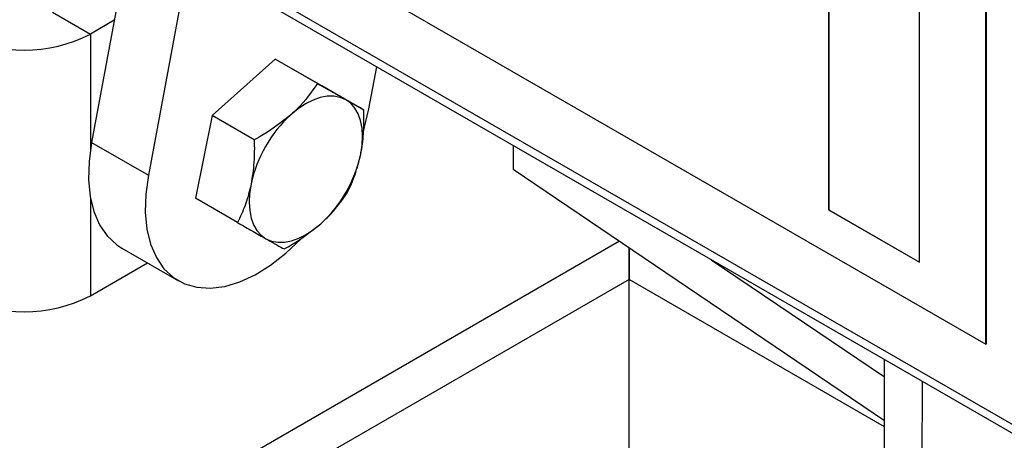
# Model space of a CAD drawing. Units: inches. Extents: x 0.1 to 10.8, y 0.2 to 8.4.
# Drawn here: x 7.9 to 8.1, y 4.2 to 4.3 of the extents above; entities that cross this region are included whole.
import ezdxf

# ---------------------------------------------------------------- set-up
doc = ezdxf.new("R2010")
doc.units = ezdxf.units.IN
doc.header["$MEASUREMENT"] = 0

msp = doc.modelspace()

# ---------------------------------------------------------------- linework, layer by layer
at = {"color": 7, "linetype": 'Continuous', "lineweight": 25}
for p, q in [((7.921831446312621, 4.316077034346254), (8.142802315433416, 4.188513266873956)), ((8.142802315433416, 4.188513266873956), (8.142802315433416, 4.315530726500628)), ((8.142998733983745, 4.188626656889486), (8.142998733983745, 4.315644116516159)), ((7.907017407975976, 4.30540247517883), (9.295122809125099, 3.504066284016178)), ((9.292184746397275, 3.508045654283895), (7.90715898060298, 4.307604009798502)), ((8.10194725696486, 4.302825146980584), (8.10194725696486, 4.223439234713913)), ((8.101986540674925, 4.30284782498369), (8.101986540674925, 4.22346191271702)), ((7.920931830314184, 4.297369850142216), (7.910467555219341, 4.240996475598588)), ((7.935663221588904, 4.2888655989774), (7.925198946494062, 4.232492224433768)), ((8.125517483004412, 4.209832432850202), (8.125517483004412, 4.289218345116872)), ((7.900323615051535, 4.274827436490956), (7.910144542568014, 4.26915793571441)), ((7.91636117637648, 4.272746722022572), (7.910144542568014, 4.26915793571441)), ((7.958178537104007, 4.262584139163272), (7.941767171453409, 4.24794335857762)), ((7.969138941701123, 4.25625683226987), (7.958178537104007, 4.262584139163272)), ((7.97025903566695, 4.255729158286864), (7.958178537104007, 4.262584139163272)), ((7.982496393538646, 4.249684530968658), (7.984532579849178, 4.260653918956248)), ((7.981219440264068, 4.249401851393462), (7.97025903566695, 4.255729158286864)), ((7.941767171453409, 4.24794335857762), (7.937436304365757, 4.226447597115561)), ((7.952727576050528, 4.241616051684218), (7.941767171453409, 4.24794335857762)), ((7.910467555219341, 4.240996475598588), (7.925198946494062, 4.232492224433768)), ((8.019960368434107, 4.240201891939813), (8.019960368434107, 4.233998446967052)), ((8.019960368434107, 4.233998446967052), (8.116450153092849, 4.168668510332473)), ((7.948396708962874, 4.220120290222159), (7.937436304365757, 4.226447597115561)), ((8.101986540674925, 4.22346191271702), (8.10194725696486, 4.223439234713913)), ((8.10194725696486, 4.223439234713913), (8.125517483004412, 4.209832432850202)), ((8.101986540674925, 4.22346191271702), (8.125517483004412, 4.209877788856415)), ((7.918284638478382, 4.213507259600171), (7.933016029753102, 4.205003008435351)), ((8.050092759677849, 4.205347023839469), (8.050092759677849, 4.213596834324179)), ((8.05009275967785, 4.213596834324178), (8.05009275967785, 4.205347023839471)), ((7.910144542568013, 4.201112868057264), (7.924949611625699, 4.209659652500844)), ((8.071448605317594, 4.210478365470038), (8.116461379362207, 4.180001754018559)), ((8.050092759677849, 4.159991017627096), (8.050092759677849, 4.205347023839469)), ((8.142998733983745, 4.188626656889486), (8.142802315433416, 4.188513266873956)), ((8.116384031670655, 4.101917021777504), (8.116465825716494, 4.184490477301515)), ((8.126204959187135, 4.096247521000957), (8.126286753232975, 4.17882097652497))]:
    msp.add_line(p, q, dxfattribs=at)
at = {"color": 8, "linetype": 'Continuous', "lineweight": 25}
for p, q in [((7.910144542568014, 4.26915793571441), (7.910144542568014, 4.239053302024299)), ((7.910144542568014, 4.226681901126136), (7.910144542568013, 4.201112868057264)), ((8.04762924960656, 4.215264792828025), (6.523356174571285, 3.335320676747319)), ((8.05009275967785, 4.205347023839471), (6.533177900241091, 3.329650715206665)), ((8.116448540594787, 4.167040646890281), (8.050092759677849, 4.205347023839469))]:
    msp.add_line(p, q, dxfattribs=at)
at = {"color": 7, "linetype": 'Continuous', "lineweight": 25, "flags": 128}
for points in [[(7.976494945781078, 4.252069772754384), (7.975040651986049, 4.252690076362823), (7.973433788884567, 4.252990613277853), (7.971701850349804, 4.25296624122953), (7.969874470330275, 4.252617377230362), (7.967982915804759, 4.251949990440095), (7.966059551795627, 4.250975500031747), (7.964137287594331, 4.249710579806383), (7.962249013674308, 4.248176872899762)], [(7.980369761518724, 4.237894401585151), (7.980737442472144, 4.240290956631072), (7.980855080454445, 4.24257989735988), (7.980720662647136, 4.244722059361088), (7.980336488976166, 4.246680789648937), (7.979709132759558, 4.24842257380514), (7.978849328236115, 4.249917609419868), (7.977771786899615, 4.251140316019256), (7.976494945781078, 4.252069772754384)], [(7.981151480750039, 4.244066648859985), (7.981293010378644, 4.244559077021378), (7.982496393538646, 4.249684530968658)], [(7.910467555219341, 4.240996475598588), (7.909797843573092, 4.236031151722135), (7.909674278901425, 4.231318452505573), (7.910099162980378, 4.226946166618538), (7.911064581023471, 4.222995741474421), (7.912552549119202, 4.219540766019165), (7.914535349237294, 4.216645599908439), (7.916976045563146, 4.21436417460902), (7.918284638478382, 4.213507259600171)], [(7.925198946494062, 4.232492224433768), (7.924529234847813, 4.227526900557316), (7.924405670176146, 4.222814201340753), (7.924830554255097, 4.218441915453718), (7.92579597229819, 4.2144914903096), (7.927283940393922, 4.211036514854346), (7.929266740512014, 4.208141348743619), (7.931707436837866, 4.2058599234442), (7.934560563816904, 4.204234737592794), (7.937772973091831, 4.203296065326843), (7.941284823555967, 4.203061392334626), (7.945030696079842, 4.203535090129969), (7.948940812145799, 4.204708334619214), (7.952942333689752, 4.206559270477393), (7.956960719936509, 4.209053418271572), (7.960921115953369, 4.212144316747453), (7.964749747055897, 4.215774388314638), (7.965208283906436, 4.216255170161289)], [(7.951877897305184, 4.230108601875907), (7.951510216351762, 4.227712046829986), (7.951392578369461, 4.225423106101178), (7.951526996176771, 4.22328094409997), (7.951911169847741, 4.221322213812121), (7.95253852606435, 4.219580429655918), (7.953398330587793, 4.218085394041188), (7.954475871924292, 4.216862687441802), (7.955752713042829, 4.215933230706672)], [(7.955752713042829, 4.215933230706672), (7.957207006837858, 4.215312927098233), (7.958813869939341, 4.215012390183204), (7.960545808474103, 4.215036762231525), (7.962373188493633, 4.215385626230694), (7.964264743019147, 4.216053013020962), (7.966188107028279, 4.21702750342931), (7.968110371229576, 4.218292423654674), (7.969998645149599, 4.219826130561295)]]:
    msp.add_lwpolyline(points, dxfattribs=at)
at = {"color": 7, "linetype": 'Continuous', "lineweight": 25}
for centre, radius, start, end in [((7.892957919414176, 4.302327996807075), 0.0373581713728505, 242.609672236593, 297.3903277634031), ((7.985324511805504, 4.222921002426137), 0.03421019741807085, 132.4169676793306, 167.8717241020066), ((7.94692314701841, 4.245082001034917), 0.03421019741806403, 312.4169676793256, 347.871724102011), ((7.892957919414174, 4.234282929149937), 0.03735817137285717, 242.609672236601, 297.3903277633987)]:
    msp.add_arc(centre, radius, start, end, dxfattribs=at)
for points, knots in [([(7.969138941701123, 4.25625683226987), (7.967570837934928, 4.254056844519609), (7.9655620509689, 4.251238595617072), (7.962845060891577, 4.248727706211745), (7.962249013674308, 4.248176872899762)], [0, 0, 0, 0, 0.7806222325786575, 1, 1, 1, 1]), ([(7.976494945781078, 4.252069772754384), (7.976350197443291, 4.252151924492948), (7.975254060913045, 4.252774035413466), (7.97292241928938, 4.254099935902375), (7.970407781758232, 4.255533488085514), (7.969138941701123, 4.25625683226987)], [0, 0, 0, 0, 0.07009191183934618, 0.5307854046271872, 1, 1, 1, 1]), ([(7.981219440264068, 4.249401851393462), (7.980606228080886, 4.249746192859278), (7.9793685606532, 4.250441189188328), (7.977458600810029, 4.251523633896765), (7.976494945781078, 4.252069772754384)], [0, 0, 0, 0, 0.4954579634770102, 1, 1, 1, 1]), ([(7.980369761518724, 4.237894401585151), (7.980419519538192, 4.238150074830684), (7.980796322364705, 4.240086213017269), (7.981241828537623, 4.243889641117795), (7.98122694847249, 4.247553257596402), (7.981219440264068, 4.249401851393462)], [0, 0, 0, 0, 0.07009191183928157, 0.5307854046271627, 1, 1, 1, 1]), ([(7.962249013674308, 4.248176872899762), (7.959840844878733, 4.246281640185214), (7.956848987145369, 4.24392704333803), (7.953400374446239, 4.241993308755015), (7.952727576050528, 4.241616051684218)], [0, 0, 0, 0, 0.8049075224128968, 1, 1, 1, 1]), ([(7.952727576050528, 4.241616051684218), (7.952743650977768, 4.239658250553783), (7.952776095561212, 4.235706752596831), (7.952179104427548, 4.231985918891272), (7.951877897305184, 4.230108601875907)], [0, 0, 0, 0, 0.4954579634770092, 1, 1, 1, 1]), ([(7.976888573176415, 4.227906089931403), (7.977607999958231, 4.229439294962982), (7.979060043995966, 4.232533815880196), (7.97993055308841, 4.236096751029116), (7.980369761518724, 4.237894401585151)], [0, 0, 0, 0, 0.4954579634770023, 1, 1, 1, 1]), ([(7.951877897305184, 4.230108601875907), (7.951824997057336, 4.229854742600205), (7.951424399060772, 4.227932341072898), (7.950404157867404, 4.224460700437384), (7.949069933932032, 4.221575905120593), (7.948396708962874, 4.220120290222159)], [0, 0, 0, 0, 0.07009191183927618, 0.5307854046271505, 1, 1, 1, 1]), ([(7.969998645149599, 4.219826130561295), (7.970594692370158, 4.220376963876428), (7.973311682447179, 4.22288785328198), (7.975320469412922, 4.225706102184576), (7.976888573176415, 4.227906089931403)], [0, 0, 0, 0, 0.2193777686565227, 1, 1, 1, 1]), ([(7.948396708962874, 4.220120290222159), (7.949745422855113, 4.219351352657488), (7.95246757890398, 4.217799379288699), (7.954651056705931, 4.216559036023622), (7.955752713042829, 4.215933230706672)], [0, 0, 0, 0, 0.4954579634770057, 1, 1, 1, 1]), ([(7.960477207525819, 4.213265309345751), (7.961150005920574, 4.213642566416005), (7.964598618619714, 4.215576300998991), (7.967590476353141, 4.217930897846129), (7.969998645149599, 4.219826130561295)], [0, 0, 0, 0, 0.1950924773092635, 1, 1, 1, 1]), ([(7.955752713042829, 4.215933230706672), (7.955894319152239, 4.21585289293794), (7.956966660512435, 4.215244518676704), (7.958723567115647, 4.214250405652801), (7.959889100646291, 4.21359567463148), (7.960477207525819, 4.213265309345751)], [0, 0, 0, 0, 0.07009191183927273, 0.5307854046271486, 1, 1, 1, 1])]:
    msp.add_open_spline(points, degree=3, knots=knots, dxfattribs=at)

doc.saveas('drawing.dxf')
